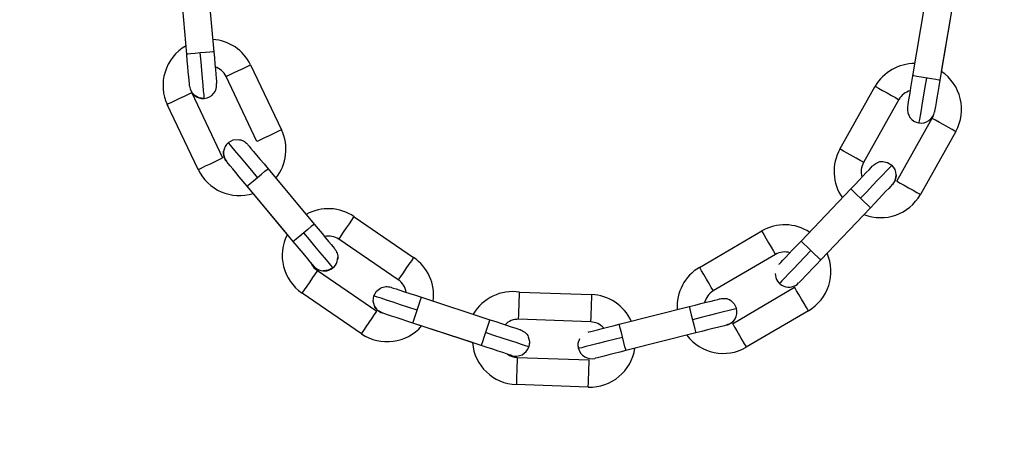
# Model space of a CAD drawing. Units: inches. Extents: x 169.6 to 245.1, y 234.4 to 247.7.
# Drawn here: x 185 to 185.2, y 241.3 to 241.4 of the extents above; entities that cross this region are included whole.
import ezdxf

# ---------------------------------------------------------------- set-up
doc = ezdxf.new("R2010")
doc.units = ezdxf.units.IN
doc.header["$LTSCALE"] = 0.25
doc.header["$MEASUREMENT"] = 0
doc.layers.add('ANNOTATIONS', color=1, linetype='Continuous')
doc.layers.add('MOTOR LH', color=7, linetype='Continuous')
doc.styles.add('ARIAL', font='arial.ttf', dxfattribs={"height": 0.09375})
doc.dimstyles.new('STANDARD$0', dxfattribs={"dimtxt": 0.09375, "dimasz": 0.09375, "dimexe": 0.03125, "dimexo": 0.046875, "dimgap": 0.09, "dimtad": 0, "dimtih": 1, "dimtoh": 1, "dimdec": 4, "dimzin": 0, "dimdsep": 46, "dimtxsty": 'ARIAL', "dimcen": 0.09, "dimadec": 0, "dimazin": 0, "dimtfac": 1, "dimtdec": 4, "dimtofl": 0, "dimtmove": 0, "dimatfit": 1, "dimfxl": 1, "dimtolj": 1, "dimtzin": 0, "dimarcsym": 0})

# ---------------------------------------------------------------- blocks, each defined once
blk = doc.blocks.new('*D25')
at = {"layer": 'ANNOTATIONS', "color": 0, "lineweight": -2, "transparency": 16777216}
for p, q in [((184.6692046971523, 243.8293547162629), (186.0676745739813, 243.8293547162629)), ((186.0364245739813, 243.7356047162629), (186.0364245739813, 242.0446181227692)), ((186.0364245739813, 239.9187713655647), (186.0364245739813, 241.6097579590585)), ((184.7589880549753, 239.8250213655647), (186.0676745739813, 239.8250213655647))]:
    blk.add_line(p, q, dxfattribs=at)
at = {"layer": 'ANNOTATIONS', "color": 0, "transparency": 16777216}
for points in [[(186.0207995739813, 243.7356047162629), (186.0520495739813, 243.7356047162629), (186.0364245739813, 243.8293547162629)], [(186.0207995739813, 239.9187713655647), (186.0520495739813, 239.9187713655647), (186.0364245739813, 239.8250213655647)]]:
    blk.add_solid(points, dxfattribs=at)
at = {"layer": 'defpoints', "color": 0, "transparency": 16777216}
for p in [(184.6223296971523, 243.8293547162629), (186.0364245739813, 243.8293547162629), (184.7121130549753, 239.8250213655647)]:
    blk.add_point(p, dxfattribs=at)
at = {"layer": 'ANNOTATIONS', "color": 0, "transparency": 16777216, "insert": (186.0364245739814, 241.8271880409138), "char_height": 0.09375, "attachment_point": 5, "style": 'ARIAL'}
blk.add_mtext('\\A1;OPENING \\PHEIGHT', dxfattribs=at)

msp = doc.modelspace()

# ---------------------------------------------------------------- linework, layer by layer
at = {"layer": 'MOTOR LH'}
for p, q in [((185.0442110763704, 241.3529486449325), (185.0429807332501, 241.3668049257525)), ((185.0482095155134, 241.3672692474997), (185.0494398586337, 241.3534129666797)), ((185.1844996033009, 241.3487860192417), (185.1868180831843, 241.3625022839014)), ((185.1919939878363, 241.3616273002315), (185.1896755079529, 241.3479111920145)), ((185.1919939878363, 241.3616271437889), (185.1899676645779, 241.3496392573851)), ((185.0565472040846, 241.3509144213209), (185.0625179937763, 241.3383502002417)), ((185.0577768432131, 241.3360971133806), (185.0518059753002, 241.3486613344599)), ((185.1703820632769, 241.3346350004933), (185.1772007720621, 241.3467599306473)), ((185.0451683488675, 241.3455068251233), (185.0511391385591, 241.3329427604866)), ((185.0463979879959, 241.330689517183), (185.040427120083, 241.3432537382623)), ((185.1817762498725, 241.3441867621505), (185.1749575410872, 241.3320618319966)), ((185.1884051937388, 241.3410613511444), (185.1881818718742, 241.3405843575436)), ((185.1813631630889, 241.3284594273896), (185.1881818718742, 241.3405843575436)), ((185.1927573496845, 241.3380113454895), (185.185938562678, 241.3258864153355)), ((185.0599079830384, 241.3308395456721), (185.0688253698018, 241.3201629614533)), ((185.0647964243445, 241.316797880327), (185.0558790375811, 241.3274746209884)), ((185.0636517335681, 241.3181683178289), (185.0558790375811, 241.3274743081031)), ((185.162874302896, 241.31688110781), (185.1724722151313, 241.3269502252685)), ((185.1762718939037, 241.3233284217745), (185.1666739816685, 241.3132593043161)), ((185.1762718939037, 241.3233282653319), (185.1666739816685, 241.3132589914308)), ((185.0765509765549, 241.3215773593363), (185.0880401238313, 241.3137345770479)), ((185.1432753257495, 241.3118067344296), (185.1552833150322, 241.3188292879711)), ((185.085080620242, 241.309399082243), (185.0735914729656, 241.3172418645314)), ((185.0727792227932, 241.3154290072515), (185.0728318657406, 241.3153639271144)), ((185.1579333750852, 241.3142979269845), (185.1459253858025, 241.3072753734429)), ((185.0694480897192, 241.3111720466505), (185.0809372369956, 241.3033292643621)), ((185.0779777334062, 241.2989937695572), (185.0664885861299, 241.3068365518456)), ((185.1084975799495, 241.3070247523382), (185.1223998549048, 241.3065396237202)), ((185.1496355011651, 241.3009314680616), (185.1616434904478, 241.3079541780458)), ((185.0895282061964, 241.3060480809541), (185.1027461228352, 241.3017127425918)), ((185.0820314750215, 241.3029822745928), (185.0819523932684, 241.3030096520542)), ((185.1277669324594, 241.3008394797909), (185.1412550255327, 241.3042425764781)), ((185.1642935505008, 241.3034228170591), (185.1522855612181, 241.2964002635176)), ((185.101110202178, 241.2967248819898), (185.0878922073178, 241.301060220352)), ((185.0994165541876, 241.2972800969092), (185.0878922073178, 241.3010599074668)), ((185.1222167387979, 241.3012934763241), (185.1083144638426, 241.3017786049421)), ((185.1425392631415, 241.2991528717192), (185.1290511700682, 241.2957496185894)), ((185.1425392631415, 241.299152558834), (185.1290511700682, 241.2957494621468)), ((185.1104136111487, 241.2972965233861), (185.1102829033253, 241.2964784848362)), ((185.1198835533066, 241.2961433847073), (185.119803845783, 241.296785581733)), ((185.1080581325816, 241.2944340924532), (185.1219604075368, 241.2939488073926)), ((185.12177729143, 241.2887026599965), (185.1078750164747, 241.2891879450571))]:
    msp.add_line(p, q, dxfattribs=at)
at = {"layer": 'MOTOR LH', "flags": 128}
for points in [[(185.0468254675021, 241.3531808058061), (185.0458250168372, 241.3530919463882), (185.0449767848582, 241.3530166974797), (185.0444100714049, 241.3529663229505), (185.0442110763704, 241.3529486449325)], [(185.044754792756, 241.3468246978991), (185.0447461101897, 241.3469227874326), (185.0447150563262, 241.3472724367268), (185.044664681797, 241.3478403234998), (185.0445967856924, 241.34860438934), (185.04451418398, 241.349535379474), (185.0444198490698, 241.350597468538), (185.044317535585, 241.3517501378889), (185.0442110763704, 241.3529486449325)], [(185.0494398586337, 241.3534129666797), (185.0492408635992, 241.3533952886617), (185.048674150146, 241.3533449141326), (185.047825918167, 241.3532696652241), (185.0468254675021, 241.3531808058061)], [(185.0476031438516, 241.3444225212048), (185.0475882035798, 241.3445908534824), (185.0475439303135, 241.3450892797246), (185.0474720449216, 241.3458985574869), (185.0473753633719, 241.3469878675697), (185.0472574838447, 241.3483149704611), (185.0471230213981, 241.3498291787466), (185.0469771386389, 241.3514721393226), (185.0468254675021, 241.3531808058061)], [(185.0494398586337, 241.3534129666797), (185.0495462396271, 241.3522143031935), (185.0496486313331, 241.3510617902852), (185.049742888022, 241.3499995447786), (185.0498255679558, 241.3490685546445), (185.0498934640603, 241.3483044888044), (185.0499438385895, 241.347736758474), (185.049974892453, 241.3473871091799), (185.0499853741097, 241.3472689949888)], [(185.0518059753002, 241.3486613344599), (185.0519864318822, 241.3487470650251), (185.0525003459454, 241.3489912719818), (185.0532694179499, 241.3493567219823), (185.0541766288031, 241.3497878778904), (185.0550837614349, 241.3502190337986), (185.0558528334394, 241.3505844837991), (185.0563667475026, 241.3508286907557), (185.0565472040846, 241.3509144213209)], [(185.1834715405105, 241.3427043117204), (185.1834913305042, 241.3428211743704), (185.1835498400505, 241.3431672254839), (185.1836448007313, 241.3437293238794), (185.1837726143659, 241.3444855675876), (185.1839284312325, 241.345407327606), (185.1841061500684, 241.3464587785707), (185.18429904384, 241.3475995582812), (185.1844996033009, 241.3487860192417)], [(185.1880779157418, 241.3481812120063), (185.1860971955121, 241.3485159992499), (185.1852575678782, 241.3486580491645), (185.1846965645812, 241.3487528534027), (185.1844996033009, 241.3487860192417)], [(185.1772007720621, 241.3467599306473), (185.1773749709386, 241.3466619975564), (185.1778708940986, 241.3463830603343), (185.1786130579695, 241.3459656713782), (185.1794885109673, 241.3454733463989), (185.1803640421864, 241.3449810214196), (185.1811062060573, 241.3445636324636), (185.1816021292173, 241.3442846952414), (185.1817762498725, 241.3441867621505)], [(185.1870875556269, 241.3483486056281), (185.1868016567074, 241.3466573042773), (185.1865267087725, 241.3450309266209), (185.1862733499216, 241.3435320497138), (185.1860512795981, 241.3422182444466), (185.1858690239257, 241.341140041791), (185.1857336228232, 241.3403388990458), (185.1856502388976, 241.3398454789681), (185.1856220792229, 241.3396788675595)], [(185.1896755079529, 241.3479111920145), (185.1894784684513, 241.3479445142962), (185.1889174651543, 241.3480393185344), (185.1880779157418, 241.3481812120063)], [(185.1896755079529, 241.3479111920145), (185.189474948492, 241.3467247310539), (185.1892820547203, 241.3455837949008), (185.1891043358845, 241.3445323439361), (185.1889485972391, 241.3436107403604), (185.1888207053832, 241.3428543402095), (185.1887257447024, 241.3422923982566), (185.1886672351561, 241.3419461907005), (185.1886474451625, 241.3418293280505)], [(185.0451683488675, 241.3455068251233), (185.0449878922855, 241.3454210945581), (185.0444739782222, 241.3451768876014), (185.0437049062178, 241.3448114376009), (185.0427976953646, 241.3443802816928), (185.0418905627328, 241.3439492822273), (185.0411214907282, 241.3435836757841), (185.040607576665, 241.3433394688274), (185.040427120083, 241.3432537382623)], [(185.0457049471131, 241.345008868209), (185.0456864868819, 241.3450240431449), (185.0452026880264, 241.345557825423)], [(185.0476031438516, 241.3444225212048), (185.0465849369474, 241.3445326568214), (185.0457049471131, 241.345008868209)], [(185.1886472887199, 241.3418285458373), (185.1886321920054, 241.3417470392233)], [(185.1887248842679, 241.3422873920922), (185.1886672351561, 241.3419461907005), (185.1886491660315, 241.3418393403793)], [(185.1927573496845, 241.3380113454895), (185.192583150808, 241.3381092785804), (185.1920873058694, 241.3383882158025), (185.1913450637772, 241.3388056047586), (185.1904696107794, 241.3392979297379), (185.1895941577816, 241.3397902547171), (185.1888519156893, 241.3402076436732), (185.1883559925294, 241.3404864244527), (185.1881818718742, 241.3405843575436)], [(185.0625179937763, 241.3383502002417), (185.0623375371942, 241.3382644696765), (185.0618237013523, 241.3380202627198), (185.0610546293478, 241.3376548127193), (185.0601474184947, 241.3372236568111), (185.0592402076415, 241.3367926573457), (185.058471135637, 241.3364270509025), (185.0579572997951, 241.3361828439458), (185.0577768432131, 241.3360971133806)], [(185.0522570776446, 241.3359054711501), (185.0531560752593, 241.3363959188177), (185.0541504246613, 241.3365071495327)], [(185.0578935494204, 241.3291571615516), (185.0567939141235, 241.3304736263436), (185.0557365183386, 241.3317395601639), (185.0547620371515, 241.3329063093522), (185.0539079385737, 241.3339289748716), (185.0532069973377, 241.3347681331776), (185.0526861215771, 241.3353917135295), (185.0523653359495, 241.3357757802038), (185.0522570776446, 241.3359054711501)], [(185.0559540518257, 241.3355734998739), (185.056030004726, 241.3354824502591), (185.0562550474597, 241.3352132124804), (185.0566204192389, 241.3347756424241), (185.0571121184476, 241.3341869487803), (185.0577112937481, 241.3334696592888), (185.0583948698514, 241.3326511514109), (185.0591366426157, 241.3317631830021), (185.0599079830384, 241.3308395456721)], [(185.0519251063684, 241.3322084187476), (185.0514345804795, 241.333107338141), (185.051314901862, 241.3338909593108)], [(185.1749575410872, 241.3320618319966), (185.1747833422107, 241.3321597650875), (185.1742874190508, 241.3324387023096), (185.1735452551798, 241.3328560912656), (185.1717943491842, 241.3338407412242), (185.171052107092, 241.3342581301803), (185.1705561839321, 241.3345370674024), (185.1703820632769, 241.3346350004933)], [(185.0463979879959, 241.330689517183), (185.0465783663566, 241.3307754041908), (185.0470922804198, 241.3310196111475), (185.0478613524243, 241.331385061148), (185.0487685632775, 241.3318162170561), (185.0496757741307, 241.3322472165216), (185.0504448461352, 241.3326128229648), (185.0509586819771, 241.3328570299215), (185.0511391385591, 241.3329427604866)], [(185.0558790375811, 241.3274746209884), (185.0551076971584, 241.3283981018758), (185.0543660026154, 241.3292860702846), (185.0536824265121, 241.3301045781625), (185.0530832512116, 241.3308218676541), (185.0525914737816, 241.3314107177405), (185.0522261020024, 241.3318481313541), (185.0520011374901, 241.3321175255754), (185.0519251063684, 241.3322084187476)], [(185.1804387435457, 241.3315038011096), (185.180322193781, 241.3313814629673), (185.1799769248806, 241.3310192982622), (185.1794163126902, 241.330431230389), (185.1786618680723, 241.3296397870873), (185.1777425329147, 241.328675318229), (185.1766936632536, 241.3275749007188), (185.1755556212892, 241.3263810869543), (185.1743720545175, 241.3251394017428)], [(185.1786676564499, 241.3322282869625), (185.1795738504259, 241.332052132553), (185.1804387435457, 241.3315038011096)], [(185.0578935494204, 241.3291571615516), (185.0586644205153, 241.3298009230037), (185.0593179596322, 241.3303467513649), (185.0597545910326, 241.3307115755948), (185.0599079830384, 241.3308395456721)], [(185.1724722151313, 241.3269502252685), (185.1733024562069, 241.3278212978724), (185.1741008612059, 241.3286587353094), (185.1748366109287, 241.3294306232814), (185.1754814674792, 241.3301072376873), (185.1760107129209, 241.3306624526068), (185.1764040097108, 241.3310749918411), (185.1766461829132, 241.3313290546839), (185.1767279241912, 241.3314147852491)], [(185.1812524799231, 241.3296038052808), (185.1810760126283, 241.3286577966536), (185.1805276029636, 241.3277929817551)], [(185.0558790375811, 241.3274746209884), (185.0560324295869, 241.3276025910656), (185.0564690609874, 241.3279674152956), (185.0571226001043, 241.3285132436568), (185.0578935494204, 241.3291571615516)], [(185.1805276029636, 241.3277929817551), (185.1804458616857, 241.3277072511899), (185.1802036884833, 241.3274531883471), (185.1798103916933, 241.3270404926702), (185.1792811462517, 241.3264852777507), (185.1786362897011, 241.3258088197874), (185.1779005399783, 241.3250369318155), (185.1771021349794, 241.3241993379359), (185.1762718939037, 241.3233284217745)], [(185.1813631630889, 241.3284594273896), (185.1815372837441, 241.3283614942987), (185.1820332069041, 241.3280827135192), (185.182775370775, 241.3276653245632), (185.1836508237728, 241.3271729995839), (185.1845263549919, 241.3266806746046), (185.1852685188628, 241.3262632856485), (185.1857644420228, 241.3259843484264), (185.185938562678, 241.3258864153355)], [(185.1724722151313, 241.3269502252685), (185.1726168463493, 241.3268123993051), (185.1730286815918, 241.3264198847284), (185.1736450655824, 241.3258324426257), (185.1743720545175, 241.3251394017428)], [(185.1743720545175, 241.3251394017428), (185.1750991216739, 241.32444636086), (185.1757155056645, 241.3238589187573), (185.1761273409069, 241.3234662477379), (185.1762718939037, 241.3233284217745)], [(185.0688253698018, 241.3201629614533), (185.068671977796, 241.3200349913761), (185.0682353463956, 241.3196701671461), (185.0675818072786, 241.3191243387849), (185.0668108579625, 241.3184805773328)], [(185.0688253698018, 241.3201629614533), (185.0695967102245, 241.3192394805659), (185.0703384047675, 241.3183513557145), (185.0710219808708, 241.3175328478366), (185.0716211561713, 241.316815558345), (185.0721129336013, 241.3162268647012), (185.0724783053805, 241.315789294645), (185.0727032698929, 241.3155199004237), (185.0727792227932, 241.3154290072515)], [(185.0735914729656, 241.3172418645314), (185.0737041116644, 241.317406755071), (185.074024897292, 241.3178767087532), (185.0745049415242, 241.3185800748501), (185.0750712638709, 241.3194095337125), (185.0756375079963, 241.3202391490176), (185.0761175522285, 241.3209423586719), (185.0764383378561, 241.321412312354), (185.0765509765549, 241.3215773593363)], [(185.0668108579625, 241.3184805773328), (185.0660399868677, 241.3178366594381), (185.0653864477507, 241.3172908310769), (185.064949738129, 241.3169260068469), (185.0647964243445, 241.316797880327)], [(185.0724473297384, 241.311731954849), (185.0723389932121, 241.3118616457953), (185.0720182858058, 241.3122457124696), (185.0714974100453, 241.3128692928215), (185.0707964688092, 241.3137086075701), (185.0699422920101, 241.3147312730895), (185.0689678890443, 241.3158980222778), (185.0679104932594, 241.3171639560981), (185.0668108579625, 241.3184805773328)], [(185.1552833150322, 241.3188292879711), (185.1553842205332, 241.3186568881849), (185.1556714492151, 241.3181658147467), (185.1561012753609, 241.3174306907945), (185.1566083841693, 241.3165636856991), (185.1571154147565, 241.3156966806037), (185.1575453191236, 241.3149615566515), (185.1578325478055, 241.3144704832133), (185.1579333750852, 241.3142979269845)], [(185.0684493599232, 241.3124242135187), (185.0680839881441, 241.3128617835749), (185.0675922889353, 241.3134504772187), (185.0669931136348, 241.314167923153), (185.0663095375316, 241.3149862745882), (185.0655677647673, 241.3158743994396), (185.0647964243445, 241.316797880327)], [(185.1586185938361, 241.3124163913868), (185.1587003351141, 241.3125022783946), (185.1589425083165, 241.3127563412374), (185.1593358051064, 241.3131688804717), (185.1598650505481, 241.3137240953912), (185.1605099070986, 241.3144007097971), (185.1612456568214, 241.3151725977691), (185.1620439835991, 241.3160101916487), (185.162874302896, 241.31688110781)], [(185.1647741422823, 241.3150702842844), (185.1640470751259, 241.3157631687245), (185.1634306911353, 241.3163507672699), (185.1630188558928, 241.3167432818466), (185.162874302896, 241.31688110781)], [(185.1647741422823, 241.3150702842844), (185.1635905755105, 241.3138285990728), (185.1624525335461, 241.3126346288657), (185.161403663885, 241.3115343677982), (185.1604843287274, 241.3105698989399), (185.1597298841095, 241.3097782991956), (185.1591692719191, 241.3091900748797), (185.1588240030188, 241.3088279101746), (185.1587074532541, 241.3087055720323)], [(185.1666739816685, 241.3132593043161), (185.1665293504504, 241.3133971302794), (185.166117515208, 241.3137896448562), (185.1655011312174, 241.3143772434015), (185.1647741422823, 241.3150702842844)], [(185.0687503555573, 241.3120639261252), (185.0686744026569, 241.3121548192974), (185.0684493599232, 241.3124242135187), (185.0681614272495, 241.3127690130911)], [(185.0880401238313, 241.3137345770479), (185.0879274851325, 241.3135695300656), (185.0876066995049, 241.3130997328261), (185.0871266552727, 241.3123963667292), (185.086560332926, 241.3115669078668), (185.0859940888006, 241.3107372925617), (185.0855140445684, 241.3100339264648), (185.0851932589408, 241.3095641292253), (185.085080620242, 241.309399082243)], [(185.1666739816685, 241.3132593043161), (185.1658437405928, 241.3123882317121), (185.1650453355939, 241.3115506378325), (185.1643095858711, 241.3107787498605), (185.1636647293205, 241.3101022918972), (185.1631354838788, 241.3095470769778), (185.1627421870889, 241.3091343813009), (185.1625000138865, 241.308880318458), (185.1624182726086, 241.3087945878929)], [(185.0694480897192, 241.3111720466505), (185.0693354510204, 241.3110069996682), (185.0690146653928, 241.3105372024287), (185.0685346211605, 241.3098338363318), (185.0679683770352, 241.3090043774693), (185.0674020546885, 241.3081747621642), (185.0669220104562, 241.30747155251), (185.0666012248286, 241.3070015988278), (185.0664885861299, 241.3068365518456)], [(185.0724473297384, 241.311731954849), (185.0715483321237, 241.3112413507388), (185.0705539827216, 241.3111302764663)], [(185.1459253858025, 241.3072753734429), (185.1458245585228, 241.3074477732291), (185.1455373298409, 241.30793900311), (185.1451074254739, 241.3086739706196), (185.1446003948867, 241.3095411321576), (185.1440932860782, 241.310408137253), (185.1436634599324, 241.3111431047626), (185.1433762312505, 241.3116341782008), (185.1432753257495, 241.3118067344296)], [(185.0803554268278, 241.306294321665), (185.0808583116851, 241.3071863575824), (185.081642949732, 241.3078072784094)], [(185.0836673956788, 241.3079702916374), (185.0837800343776, 241.307933371175), (185.0841135700801, 241.3078240177716), (185.0846550962688, 241.3076462989358), (185.0853839625155, 241.3074072545861), (185.0862720873669, 241.3071159583956), (185.0872853663281, 241.3067836742342), (185.0883848451824, 241.3064230739554), (185.0895282061964, 241.3060480809541)], [(185.1083144638426, 241.3017786049421), (185.10832142554, 241.3019783821898), (185.1083412937549, 241.302547051176), (185.108371017856, 241.3033979426798), (185.1084060610067, 241.3044018350828), (185.1084411041574, 241.3054055710431), (185.1084707500372, 241.3062566189895), (185.1084906182521, 241.3068251315331), (185.1084975799495, 241.3070247523382)], [(185.1642935505008, 241.3034228170591), (185.1641926449998, 241.3035953732879), (185.1639054163179, 241.3040864467261), (185.1634755901721, 241.3048215706784), (185.1629684813636, 241.3056885757738), (185.1624614507764, 241.3065555808691), (185.1620315464094, 241.3072905483787), (185.1617443177275, 241.3077817782596), (185.1616434904478, 241.3079541780458)], [(185.0802323064723, 241.3052776009658), (185.0802247190044, 241.3054762831151)], [(185.0804629811409, 241.3043836877368), (185.0802323064723, 241.3052776009658), (185.0803554268278, 241.306294321665)], [(185.0887102458678, 241.3035542288744), (185.0870802700307, 241.3040887933657), (185.0855130276912, 241.3046028638716), (185.0840685928219, 241.305076572177), (185.082802502559, 241.3054917709362), (185.081763488784, 241.305832503), (185.0809914443694, 241.3060857836296), (185.0805160151949, 241.3062416004963), (185.0803554268278, 241.306294321665)], [(185.0887102458678, 241.3035542288744), (185.0890232093635, 241.3045085289613), (185.0892886142975, 241.305317650281), (185.0894659420268, 241.3058583160351), (185.0895282061964, 241.3060480809541)], [(185.1223998549048, 241.3065396237202), (185.1223928932074, 241.3063400029151), (185.1223731032138, 241.3057713339288), (185.1223433791127, 241.3049204424251), (185.122308335962, 241.3039165500221), (185.1222732928113, 241.3029128140618), (185.1222435687102, 241.3020617661154), (185.1222237787166, 241.3014930971292), (185.1222167387979, 241.3012934763241)], [(185.1412550255327, 241.3042425764781), (185.142421774721, 241.3045370015213), (185.1435437030937, 241.3048201626946), (185.144577632483, 241.3050809525708), (185.1454839046803, 241.3053096717065), (185.1462276329776, 241.3054972464285), (185.1467803448148, 241.3056366368182), (185.1471206857721, 241.305722523826), (185.1472355928891, 241.3057514657139)], [(185.1493103351437, 241.3054057274857), (185.149983116705, 241.3047736992314), (185.1504225640729, 241.3038486539176)], [(185.0779777334062, 241.2989937695572), (185.078090372105, 241.2991588165394), (185.0784111577326, 241.2996287702216), (185.0788912019649, 241.3003319798758), (185.0794574460902, 241.3011615951809), (185.0800237684369, 241.3019912104861), (185.0805038126692, 241.3026944201403), (185.0808245982968, 241.3031643738225), (185.0809372369956, 241.3033292643621)], [(185.0878922073178, 241.301060220352), (185.0867488463038, 241.3014352133534), (185.0856494456708, 241.3017958136322), (185.0846361667097, 241.3021280977936), (185.0837480418583, 241.3024193939841), (185.0830191756115, 241.3026584383337), (185.0824775712015, 241.302836000727), (185.082144035499, 241.3029453541304), (185.0820314750215, 241.3029822745928)], [(185.0878922073178, 241.301060220352), (185.0879544714874, 241.301249985271), (185.0881317992167, 241.3017906510252), (185.0883972041507, 241.3025997723448), (185.0887102458678, 241.3035542288744)], [(185.1412550255327, 241.3042425764781), (185.1413039138568, 241.3040489004932), (185.1414430695826, 241.3034972837544), (185.141651372954, 241.3026717359579), (185.1418971443371, 241.3016977240986)], [(185.1504225640729, 241.3038486539176), (185.1502587686318, 241.3038073530614), (185.1497736400138, 241.3036850149191), (185.1489857948928, 241.3034861763272), (185.1479255049192, 241.3032188158602), (185.1466336016211, 241.3028927894043), (185.1451596773147, 241.3025209252556), (185.1435603642345, 241.3021174596943), (185.1418971443371, 241.3016977240986)], [(185.1027461228352, 241.3017127425918), (185.1026838586656, 241.3015229776729), (185.1025066091577, 241.3009823119187), (185.1022412042236, 241.3001731905991), (185.1019281625066, 241.2992188905121)], [(185.1027461228352, 241.3017127425918), (185.1038895620706, 241.3013377495904), (185.1049889627035, 241.3009771493117), (185.1060022416647, 241.3006448651502), (185.1068903665161, 241.3003535689598), (185.1076192327629, 241.3001145246101), (185.1081608371729, 241.2999368057743), (185.1084943728754, 241.2998274523709), (185.1086069333529, 241.2997903754658)], [(185.1418971443371, 241.3016977240986), (185.1421428374988, 241.300723868682), (185.1423511408703, 241.2998981644429), (185.1424903748174, 241.2993465477041), (185.1425392631415, 241.2991528717192)], [(185.1019281625066, 241.2992188905121), (185.1016151207896, 241.2982644339825), (185.1013497940769, 241.2974553126629), (185.1011724663476, 241.2969148033513), (185.101110202178, 241.2967248819898)], [(185.1102829033253, 241.2964784848362), (185.1101223931795, 241.2965312060049), (185.109646964005, 241.2966871793142), (185.1088749195904, 241.2969404599439), (185.1078359058154, 241.2972811920077), (185.1065698155525, 241.2976963907668), (185.1051253806832, 241.2981702555149), (185.1035581383437, 241.2986843260208), (185.1019281625066, 241.2992188905121)], [(185.121786365103, 241.2993304341124), (185.1219013504413, 241.2993593760003), (185.1222416131772, 241.2994452630082), (185.1227943250145, 241.2995848098406), (185.1235380533118, 241.2997725410052), (185.1244443255091, 241.3000011036982), (185.1254782548984, 241.300262050017), (185.1266001832711, 241.3005450547477), (185.1277669324594, 241.3008394797909)], [(185.1281633581021, 241.2992684828281), (185.1279550547306, 241.3000941870673), (185.1278158207835, 241.3006458038061), (185.1277669324594, 241.3008394797909)], [(185.1290511700682, 241.2957496185894), (185.1290022817441, 241.2959434510169), (185.1288631260183, 241.2964950677557), (185.1286547444255, 241.2973207719949), (185.1281633581021, 241.2992684828281)], [(185.1485197522766, 241.3006616045124), (185.1484048451595, 241.3006326626245), (185.1480645042023, 241.3005467756167), (185.1475118705864, 241.300407385227), (185.1467681422891, 241.300219810505), (185.1458618700918, 241.2999910913694), (185.1448278624812, 241.2997303014932), (185.1437059341085, 241.2994471403198), (185.1425392631415, 241.2991528717192)], [(185.1496355011651, 241.3009314680616), (185.1497363284448, 241.3007590682754), (185.1500235571267, 241.3002679948372), (185.1504534614938, 241.299532870885), (185.150960492081, 241.2986658657896), (185.1514676008894, 241.2977988606942), (185.1518974270352, 241.2970638931846), (185.1521846557171, 241.2965726633038), (185.1522855612181, 241.2964002635176)], [(185.1101754272335, 241.2983891187644), (185.1104061019021, 241.2974952055354), (185.1102829033253, 241.2964784848362)], [(185.1198835533066, 241.2961433847073), (185.1198316143511, 241.2971662066693), (185.1201627251927, 241.2981103379849)], [(185.1284090512638, 241.2982946274115), (185.1267458313663, 241.2978748918159), (185.1251465182862, 241.2974714262545), (185.1236725939798, 241.2970995621059), (185.1223806124604, 241.2967735356499), (185.121320400708, 241.2965060187403), (185.1205325555871, 241.2963071801485), (185.1200474269691, 241.2961848420061), (185.1198835533066, 241.2961433847073)], [(185.1068583739968, 241.2948394353262), (185.1065248382943, 241.2949489451722), (185.1059832338843, 241.2951265075654), (185.1052544458589, 241.2953655519151), (185.1043663210075, 241.2956568481056), (185.1033530420463, 241.2959892887096), (185.102253563192, 241.2963498889884), (185.101110202178, 241.2967248819898)], [(185.1290511700682, 241.2957496185894), (185.1278844208799, 241.2954551935462), (185.1267624925072, 241.2951721888155), (185.1257285631179, 241.2949112424967), (185.1248222909206, 241.2946826798037), (185.124078484402, 241.2944949486391), (185.1235258507861, 241.2943555582493), (185.1231855098288, 241.2942696712415), (185.1230706027118, 241.294240572911)], [(185.1069710126956, 241.2948025148638), (185.1068583739968, 241.2948394353262), (185.1065248382943, 241.2949487887296), (185.1061514097193, 241.2950712833145)], [(185.1080581325816, 241.2944340924532), (185.1080511708842, 241.2942344716481), (185.1080313026693, 241.2936658026619), (185.1080015785682, 241.2928149111581), (185.1079666136388, 241.2918110187551), (185.1079315704881, 241.2908072827948), (185.107901846387, 241.2899562348484), (185.1078819781721, 241.2893875658622), (185.1078750164747, 241.2891879450571)], [(185.12177729143, 241.2887026599965), (185.1217842531273, 241.2889024372442), (185.1218041213423, 241.2894709497878), (185.1218338454433, 241.2903219977342), (185.1218688885941, 241.2913257336945), (185.1219039317448, 241.2923296260975), (185.1219335776246, 241.2931805176013), (185.1219534458395, 241.2937491865875), (185.1219604075368, 241.2939488073926)]]:
    msp.add_lwpolyline(points, dxfattribs=at)
at = {"layer": 'MOTOR LH'}
for centre, radius, start, end in [((185.0484226498544, 241.3469160258174), 0.00879265144560756, 119.683486902193, 206.2028114509462), ((185.0486581305643, 241.3470319944467), 0.008792651445608332, 26.20304882717101, 86.28814741385358), ((185.0486056911361, 241.3471404125294), 0.003543307295650498, 25.41830062212797, 72.053564473964), ((185.1848009720466, 241.3423445320824), 0.008792651108943212, 89.37465914084808, 149.8495223514761), ((185.185093453462, 241.3423212535424), 0.008792651315610883, 330.6477370646675, 56.33428978299693), ((185.0473709818793, 241.3470369128473), 0.002624672085690617, 185.0740653599098, 5.074039337805161), ((185.1848646811448, 241.3424499091043), 0.003543307304043182, 103.9612640614225, 150.6477370640478), ((185.186059512056, 241.3422668321646), 0.002624672082391605, 170.4057171139227, 350.4056895288815), ((185.0545765183894, 241.3345762373563), 0.008792651145574705, 320.9947553364521, 25.41830062289277), ((185.0539395914816, 241.333890947712), 0.002624672016850723, 129.8694626098505, 218.0427386217917), ((185.1780459363656, 241.3303249762999), 0.008792651108943212, 150.6477370646828, 215.1852522332426), ((185.1780459363656, 241.3303249762999), 0.003543307142025178, 150.6477370639631, 197.5925429152534), ((185.178627794351, 241.3296038894657), 0.002624672005601036, 316.3534622214065, 46.37244159999567), ((185.0543394584805, 241.3344635802382), 0.00879265143793444, 205.4183006228403, 287.8356626416809), ((185.1782747086827, 241.3301963207381), 0.008792651413532887, 248.3384213685966, 330.6477370647607), ((185.0715565788676, 241.314340874776), 0.008792651309441445, 55.38776311174777, 119.1464822812635), ((185.0714457975892, 241.314098547788), 0.0087926513094584, 152.4282469087763, 235.6816013711968), ((185.1597221875935, 241.3112393519979), 0.00879265134562907, 56.92991315356302, 120.3201749118513), ((185.0715937743133, 241.3143153239762), 0.003543307306594339, 55.68160137039298, 102.5938943409619), ((185.159722181348, 241.3112393598231), 0.003543307298675795, 73.4163619750562, 120.3204093736646), ((185.1598546840166, 241.311012794006), 0.00879265134562907, 300.3204093742645, 23.72242578676573), ((185.0714457975892, 241.314098547788), 0.003543307244077084, 202.0379543235029, 235.6816013709625), ((185.0707648062568, 241.3137464056831), 0.002624672016682089, 219.8504906349568, 359.9994667378906), ((185.0830829122902, 241.3064725575994), 0.008792651309441447, 352.3599554479277, 55.68160137114413), ((185.1477141607359, 241.3042167764819), 0.008792651345552013, 120.3204059260141, 183.6416596628876), ((185.1605184031912, 241.310605458779), 0.002624672005688051, 179.9996038366292, 316.3724548643467), ((185.0830829122902, 241.3064725575994), 0.003543307244057436, 8.778561599433855, 55.68160137049594), ((185.107150832491, 241.2983358518597), 0.008792651490896291, 81.18947382091936, 149.7886476638053), ((185.1477141930395, 241.3042167183914), 0.003543307258608693, 120.3204093735624, 167.2212555099463), ((185.1220931786989, 241.2977522972642), 0.008792651490879487, 24.67935270559037, 88.00101210633574), ((185.0828494200904, 241.3054762746909), 0.002624672067145518, 204.5991828754017, 250.0145816140061), ((185.147877672921, 241.303206588093), 0.002624672076855536, 284.1417364608553, 14.16071388012901), ((185.1081908830314, 241.2982375302804), 0.00354330731717902, 88.00101210560248, 134.9010175422505), ((185.1220931786989, 241.2977522972642), 0.003543307317174179, 41.09778515600558, 88.00101210569048), ((185.0829349355661, 241.3062557814111), 0.008792651309537268, 235.6816013710867, 319.1499065008072), ((185.1077889735304, 241.2972964861323), 0.00262467206708645, 70.01458161433177, 72.18958175235035), ((185.1081817276915, 241.297975222815), 0.008792651490896293, 184.5339777513833, 268.0010121064025), ((185.1077889735304, 241.2972964861323), 0.00262467206708645, 161.838428170836, 161.8413069455596), ((185.147846695708, 241.3039901525743), 0.008792651345552013, 216.8518173702535, 300.3204093743551), ((185.1077889735305, 241.2972964821809), 0.002624672070413302, 251.8223335098679, 341.8413069417823), ((185.1224285042539, 241.2967855226976), 0.002624672076772471, 194.1607138799106, 284.1607121078366), ((185.122084023359, 241.2974899897988), 0.008792651490973932, 268.0010121062999, 351.4693285920634), ((185.1081817276915, 241.297975222815), 0.003543307317192915, 235.0394614949453, 268.0010121061597)]:
    msp.add_arc(centre, radius, start, end, dxfattribs=at)
for points, knots in [([(185.0541508939893, 241.3364947905644), (185.0545042590899, 241.3364331215379), (185.0552008159208, 241.3363115589342), (185.0557054298577, 241.3358171123928), (185.0559540518257, 241.3355734998739)], [0, 0, 0, 0, 0.5073026132724703, 1, 1, 1, 1]), ([(185.0519251063684, 241.3322084187476), (185.0517452712466, 241.3324929998646), (185.0513695191966, 241.3330876108451), (185.0512132143402, 241.3338653220432), (185.0513387346464, 241.3342210596356), (185.0513411060037, 241.3342277803087)], [0, 0, 0, 0, 0.4738430879882479, 0.9900597275127299, 1, 1, 1, 1]), ([(185.1767279241912, 241.3314147852491), (185.1769903565619, 241.3316259896267), (185.177538737915, 241.332067324444), (185.1782930061169, 241.3323073744892), (185.1786612195882, 241.3322254432658), (185.1786681257778, 241.3322239065687)], [0, 0, 0, 0, 0.4738354065428054, 0.9901312887247524, 1, 1, 1, 1]), ([(185.1812388694137, 241.3296889100754), (185.1812175806125, 241.3293307965199), (185.1811756194732, 241.3286249393588), (185.1807414824564, 241.3280675714726), (185.1805276029636, 241.3277929817551)], [0, 0, 0, 0, 0.5073456432947038, 1, 1, 1, 1]), ([(185.0727792227932, 241.3154288508088), (185.0729591464518, 241.3151443113369), (185.0733351289191, 241.3145497155314), (185.0734907734677, 241.3137721787248), (185.0733656461779, 241.3134163143424), (185.0733633013792, 241.3134096456904)], [0, 0, 0, 0, 0.4738241702842503, 0.990139829534358, 1, 1, 1, 1]), ([(185.0816499114294, 241.307797109638), (185.0819823562987, 241.3079318883082), (185.0826376377181, 241.3081975502764), (185.0833275148896, 241.3080453003759), (185.0836673956788, 241.3079702916374)], [0, 0, 0, 0, 0.507331444990378, 1, 1, 1, 1]), ([(185.1472355928891, 241.3057514657139), (185.147570040982, 241.3057901714001), (185.1482689085023, 241.3058710513557), (185.1490368635376, 241.3056738439523), (185.1493033636193, 241.3054068418599), (185.1493083796107, 241.3054018164198)], [0, 0, 0, 0, 0.4738177462002114, 0.9900963419809202, 1, 1, 1, 1]), ([(185.0820314750215, 241.3029822745928), (185.0817281808423, 241.3031284187625), (185.0810943832812, 241.303433818024), (185.0805505851269, 241.304010987191), (185.0804682763871, 241.3043791433722), (185.0804667357642, 241.3043860343764)], [0, 0, 0, 0, 0.4738217914907681, 0.9901512010406412, 0.9999999999999999, 0.9999999999999999, 0.9999999999999999, 0.9999999999999999]), ([(185.150132128317, 241.3018867068044), (185.1499232603714, 241.3015950706426), (185.149511531679, 241.3010201859938), (185.148847114085, 241.3007799633752), (185.1485197522766, 241.3006616045124)], [0, 0, 0, 0, 0.507295093719321, 0.9999999999999999, 0.9999999999999999, 0.9999999999999999, 0.9999999999999999]), ([(185.1086069333529, 241.2997903754658), (185.1089103854902, 241.2996442671076), (185.1095444619457, 241.2993389673304), (185.1100864725463, 241.2987614631265), (185.1101701056921, 241.2983936630835), (185.1101716726102, 241.2983867721248)], [0, 0, 0, 0, 0.4738558181309439, 0.9901423671382821, 1, 1, 1, 1])]:
    msp.add_open_spline(points, degree=3, knots=knots, dxfattribs=at)

# ---------------------------------------------------------------- dimensions: what is measured, and where the dimension line sits
at = {"layer": 'ANNOTATIONS'}
dim = msp.add_linear_dim(base=(186.0364245739813, 243.8293547162629), p1=(184.7121130549753, 239.8250213655646), p2=(184.6223296971523, 243.8293547162628), angle=90, text='OPENING \\PHEIGHT', dimstyle='STANDARD$0', dxfattribs=at)
dim.commit()
dim.dimension.update_dxf_attribs({"geometry": '*D25', "text_midpoint": (186.0364245739814, 241.8271880409138)})

doc.saveas('drawing.dxf')
